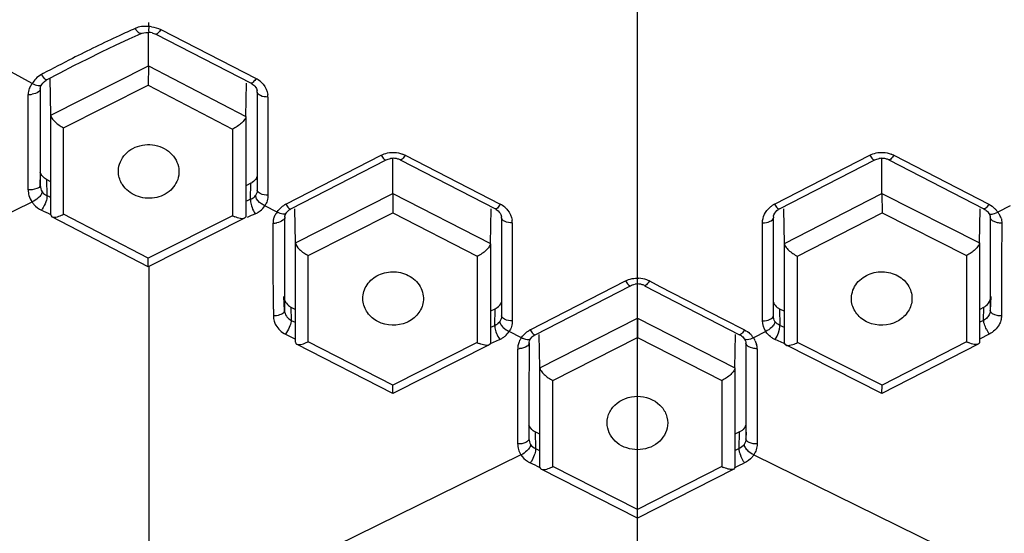
# Model space of a CAD drawing. Units: millimetres. Extents: x 72 to 9921, y -938 to 626.
# Drawn here: x 9738 to 9761, y -300 to -288 of the extents above; entities that cross this region are included whole.
import ezdxf

# ---------------------------------------------------------------- set-up
doc = ezdxf.new("R2010")
doc.units = ezdxf.units.MM
doc.header["$MEASUREMENT"] = 0
doc.linetypes.add('CENTER', pattern=[2, 1.25, -0.25, 0.25, -0.25])
doc.layers.add('Centerline', color=4, linetype='CENTER')
doc.layers.add('Dimensions', color=7, linetype='Continuous')
doc.styles.get("Standard").update_dxf_attribs({"font": 'helr45w_0.ttf'})
doc.dimstyles.get("Standard").update_dxf_attribs({"dimscale": 5, "dimtxt": 2.5, "dimasz": 0.8, "dimexe": 1, "dimexo": 1, "dimgap": 1, "dimtad": 2, "dimtih": 1, "dimtoh": 1, "dimdec": 0, "dimzin": 0, "dimdsep": 46, "dimtxsty": 'Standard', "dimblk": 'DOT', "dimcen": 2, "dimclrd": 1, "dimclre": 1, "dimclrt": 1, "dimadec": 0, "dimazin": 0, "dimtfac": 1, "dimtdec": 0, "dimtofl": 0, "dimtmove": 0, "dimatfit": 3, "dimfxl": 1, "dimtolj": 1, "dimtzin": 0, "dimarcsym": 0})

# ---------------------------------------------------------------- blocks, each defined once
blk = doc.blocks.new('_Dot')
at = {"color": 0, "linetype": 'ByBlock', "lineweight": -2}
blk.add_line((-0.5, 0), (-1, 0), dxfattribs=at)
at = {"color": 0, "linetype": 'ByBlock', "const_width": 0.5}
blk.add_lwpolyline([(-0.25, 0, 1), (0.25, 0, 1)], format="xyb", close=True, dxfattribs=at)
blk = doc.blocks.new('*D19')
at = {"layer": 'Dimensions', "color": 1, "lineweight": -2, "transparency": 16777216}
for p, q in [((9757.495, -224.189), (9839.264, -224.189)), ((9834.264, -228.189), (9834.264, -458.935)), ((9757.499, -462.935), (9839.264, -462.935))]:
    blk.add_line(p, q, dxfattribs=at)
at = {"layer": 'Dimensions', "color": 1, "lineweight": -2, "transparency": 16777216, "xscale": 4, "yscale": 4, "zscale": 4}
for p, rotation in [((9834.264, -224.189), 90), ((9834.264, -462.935), 270)]:
    blk.add_blockref('_Dot', p, dxfattribs=dict(at, rotation=rotation))
at = {"layer": 'Dimensions', "color": 1, "transparency": 16777216, "insert": (9853.201, -340.238), "char_height": 12.5, "attachment_point": 5}
blk.add_mtext('\\A1;239', dxfattribs=at)

msp = doc.modelspace()

# ---------------------------------------------------------------- linework, layer by layer
at = {"linetype": 'Continuous'}
for p, q in [((9738.513, -289.295), (9731.531, -285.541)), ((9731.526, -295.383), (9738.508, -292.033))]:
    msp.add_line(p, q, dxfattribs=at)
at = {"color": 7, "linetype": 'Continuous'}
for p, q in [((9741.203, -287.983), (9741.201, -288.081)), ((9741.203, -287.935), (9741.203, -287.886)), ((9741.203, -287.983), (9741.203, -287.935)), ((9740.75, -288.267), (9741.028, -288.142)), ((9741.194, -288.892), (9741.194, -288.12)), ((9741.206, -288.12), (9741.207, -288.12)), ((9741.367, -288.158), (9743.567, -289.29)), ((9741.482, -288.05), (9743.682, -289.181)), ((9740.432, -288.414), (9740.75, -288.267)), ((9738.941, -290.026), (9741.194, -288.892)), ((9741.194, -288.889), (9741.188, -289.336)), ((9741.194, -288.889), (9743.446, -290.06)), ((9738.766, -289.065), (9738.725, -289.087)), ((9738.792, -289.179), (9738.748, -289.122)), ((9738.844, -289.214), (9739.155, -289.049)), ((9738.941, -290.028), (9738.925, -289.171)), ((9738.716, -289.344), (9738.734, -289.318)), ((9738.734, -289.318), (9738.758, -289.285)), ((9739.236, -290.319), (9741.188, -289.336)), ((9741.188, -289.336), (9743.141, -290.352)), ((9743.446, -290.06), (9743.461, -289.288)), ((9738.697, -289.594), (9738.696, -289.778)), ((9738.697, -289.411), (9738.697, -289.594)), ((9743.691, -289.415), (9743.707, -289.468)), ((9743.709, -289.494), (9743.709, -291.757)), ((9743.959, -289.609), (9743.959, -291.873)), ((9738.696, -289.778), (9738.696, -290.523)), ((9738.941, -292.333), (9738.941, -290.028)), ((9743.446, -290.06), (9743.446, -292.366)), ((9738.696, -290.523), (9738.695, -290.709)), ((9739.236, -292.318), (9739.236, -290.319)), ((9743.141, -290.352), (9743.141, -292.35)), ((9738.695, -290.709), (9738.696, -291.346)), ((9744.373, -292.085), (9746.573, -290.954)), ((9747.127, -290.954), (9749.327, -292.085)), ((9755.663, -292.085), (9757.863, -290.954)), ((9758.418, -290.954), (9760.618, -292.085)), ((9744.487, -292.194), (9746.687, -291.063)), ((9746.845, -291.837), (9746.845, -291.025)), ((9747.013, -291.063), (9749.213, -292.194)), ((9755.778, -292.194), (9757.978, -291.063)), ((9758.145, -291.835), (9758.145, -291.025)), ((9758.303, -291.063), (9760.503, -292.194)), ((9738.696, -291.346), (9738.696, -291.46)), ((9738.696, -291.649), (9738.691, -291.519)), ((9738.696, -291.46), (9738.696, -291.513)), ((9738.696, -291.513), (9738.696, -291.649)), ((9738.843, -291.513), (9738.85, -291.887)), ((9738.941, -291.565), (9738.843, -291.513)), ((9743.565, -291.597), (9743.46, -291.649)), ((9743.557, -291.971), (9743.565, -291.597)), ((9743.675, -291.908), (9743.674, -291.883)), ((9744.593, -292.974), (9746.845, -291.837)), ((9746.845, -291.835), (9746.842, -292.284)), ((9746.845, -291.835), (9749.098, -292.994)), ((9755.893, -292.994), (9758.145, -291.835)), ((9758.145, -291.837), (9760.398, -292.974)), ((9758.145, -291.837), (9758.148, -292.284)), ((9743.557, -291.971), (9743.554, -291.997)), ((9744.17, -292.266), (9743.885, -292.12)), ((9761.106, -292.12), (9760.821, -292.266)), ((9741.188, -293.333), (9739.236, -292.318)), ((9743.141, -292.35), (9741.188, -293.333)), ((9743.641, -292.271), (9743.664, -292.307)), ((9744.208, -292.285), (9744.17, -292.266)), ((9744.244, -292.299), (9744.208, -292.285)), ((9744.363, -292.312), (9744.379, -292.289)), ((9744.382, -292.285), (9744.379, -292.289)), ((9744.382, -292.284), (9744.419, -292.242)), ((9744.593, -292.977), (9744.578, -292.193)), ((9744.889, -293.27), (9746.842, -292.284)), ((9746.842, -292.284), (9748.795, -293.288)), ((9749.098, -292.994), (9749.113, -292.192)), ((9749.337, -292.319), (9749.352, -292.372)), ((9755.893, -292.996), (9755.877, -292.192)), ((9756.196, -293.288), (9758.148, -292.284)), ((9758.148, -292.284), (9760.101, -293.27)), ((9760.398, -292.974), (9760.413, -292.193)), ((9760.608, -292.285), (9760.611, -292.289)), ((9760.638, -292.334), (9760.644, -292.357)), ((9760.644, -292.357), (9760.646, -292.378)), ((9760.746, -292.299), (9760.783, -292.285)), ((9760.783, -292.285), (9760.821, -292.266)), ((9741.191, -293.531), (9738.966, -292.374)), ((9743.418, -292.41), (9741.191, -293.531)), ((9744.345, -292.375), (9744.344, -292.464)), ((9744.344, -292.464), (9744.344, -292.557)), ((9744.344, -292.557), (9744.344, -292.752)), ((9749.354, -292.398), (9749.354, -294.661)), ((9749.604, -292.513), (9749.604, -294.777)), ((9755.386, -294.777), (9755.386, -292.513)), ((9755.636, -294.661), (9755.636, -292.398)), ((9760.646, -292.375), (9760.646, -292.427)), ((9760.646, -292.427), (9760.646, -292.481)), ((9760.646, -292.481), (9760.646, -292.536)), ((9760.646, -292.536), (9760.646, -292.594)), ((9744.344, -292.752), (9744.342, -293.417)), ((9760.646, -292.594), (9760.647, -292.714)), ((9760.647, -292.714), (9760.648, -293.43)), ((9744.593, -295.273), (9744.593, -292.977)), ((9749.098, -292.996), (9749.098, -295.292)), ((9755.893, -295.292), (9755.893, -292.996)), ((9760.398, -292.977), (9760.398, -295.273)), ((9744.889, -295.26), (9744.889, -293.27)), ((9760.101, -293.27), (9760.101, -295.26)), ((9741.192, -293.531), (9741.188, -293.333)), ((9744.342, -293.417), (9744.342, -293.541)), ((9748.795, -293.288), (9748.795, -295.279)), ((9756.196, -295.279), (9756.196, -293.288)), ((9760.648, -293.43), (9760.648, -293.602)), ((9741.203, -293.53), (9741.203, -300.468)), ((9744.342, -293.541), (9744.341, -294.228)), ((9760.648, -293.602), (9760.649, -294.293)), ((9750.019, -294.989), (9752.219, -293.857)), ((9752.495, -294.715), (9752.495, -293.928)), ((9752.771, -293.857), (9753.016, -293.983)), ((9750.134, -295.098), (9752.334, -293.966)), ((9752.657, -293.966), (9754.857, -295.098)), ((9753.016, -293.983), (9754.482, -294.737)), ((9744.341, -294.536), (9744.328, -294.218)), ((9744.34, -294.293), (9744.364, -294.344)), ((9744.341, -294.228), (9744.341, -294.292)), ((9744.341, -294.292), (9744.341, -294.38)), ((9744.341, -294.38), (9744.341, -294.459)), ((9760.649, -294.293), (9760.65, -294.419)), ((9760.662, -294.218), (9760.65, -294.536)), ((9744.084, -294.508), (9744.084, -294.664)), ((9744.341, -294.459), (9744.341, -294.536)), ((9744.489, -294.459), (9744.495, -294.767)), ((9744.489, -294.459), (9744.578, -294.505)), ((9749.112, -294.55), (9749.21, -294.501)), ((9749.202, -294.882), (9749.21, -294.501)), ((9755.78, -294.501), (9755.788, -294.882)), ((9755.78, -294.501), (9755.893, -294.557)), ((9760.413, -294.505), (9760.501, -294.459)), ((9760.495, -294.767), (9760.501, -294.459)), ((9760.65, -294.419), (9760.65, -294.459)), ((9760.65, -294.459), (9760.65, -294.536)), ((9760.906, -294.547), (9760.906, -294.664)), ((9744.495, -294.767), (9744.493, -294.79)), ((9744.495, -294.767), (9744.584, -294.812)), ((9750.243, -295.862), (9752.495, -294.715)), ((9752.495, -294.715), (9754.748, -295.862)), ((9752.495, -294.715), (9752.495, -295.164)), ((9754.482, -294.737), (9754.971, -294.989)), ((9760.495, -294.767), (9760.407, -294.812)), ((9760.497, -294.79), (9760.495, -294.767)), ((9744.363, -295.086), (9744.591, -295.204)), ((9749.105, -294.928), (9749.202, -294.882)), ((9749.202, -294.882), (9749.2, -294.907)), ((9749.816, -295.171), (9749.53, -295.024)), ((9755.46, -295.024), (9755.175, -295.171)), ((9755.757, -295.052), (9755.781, -294.973)), ((9755.781, -294.973), (9755.79, -294.907)), ((9755.893, -294.931), (9755.788, -294.882)), ((9755.79, -294.907), (9755.788, -294.882)), ((9760.627, -295.086), (9760.399, -295.204)), ((9760.627, -295.086), (9760.582, -295.011)), ((9746.844, -296.46), (9744.619, -295.316)), ((9746.842, -296.264), (9744.889, -295.26)), ((9748.795, -295.279), (9746.842, -296.264)), ((9749.103, -295.304), (9749.311, -295.207)), ((9749.291, -295.173), (9749.313, -295.209)), ((9749.89, -295.203), (9749.854, -295.189)), ((9749.992, -295.288), (9749.991, -295.443)), ((9750.028, -295.19), (9750.026, -295.192)), ((9750.028, -295.19), (9750.066, -295.145)), ((9750.243, -295.864), (9750.228, -295.096)), ((9750.543, -296.157), (9752.495, -295.164)), ((9752.495, -295.164), (9754.448, -296.157)), ((9754.748, -295.862), (9754.762, -295.096)), ((9754.964, -295.192), (9754.963, -295.19)), ((9754.991, -295.243), (9754.997, -295.268)), ((9754.997, -295.268), (9754.999, -295.29)), ((9754.999, -295.288), (9754.999, -295.442)), ((9755.218, -295.239), (9755.25, -295.323)), ((9755.887, -295.304), (9755.679, -295.206)), ((9758.148, -296.264), (9756.196, -295.279)), ((9760.371, -295.316), (9758.146, -296.46)), ((9760.101, -295.26), (9758.148, -296.264)), ((9749.069, -295.336), (9746.844, -296.46)), ((9749.728, -295.421), (9749.728, -297.403)), ((9749.991, -295.443), (9749.991, -295.603)), ((9754.999, -295.442), (9754.999, -295.601)), ((9755.262, -295.421), (9755.263, -297.4)), ((9758.146, -296.46), (9755.921, -295.336)), ((9749.991, -295.603), (9749.99, -296.294)), ((9754.999, -295.601), (9755, -296.289)), ((9750.243, -298.157), (9750.243, -295.864)), ((9754.748, -295.864), (9754.748, -298.157)), ((9750.543, -298.145), (9750.543, -296.157)), ((9754.448, -296.157), (9754.448, -298.145)), ((9746.844, -296.46), (9746.842, -296.264)), ((9749.99, -296.294), (9749.99, -296.48)), ((9755, -296.289), (9755, -296.474)), ((9758.146, -296.46), (9758.148, -296.264)), ((9749.99, -296.48), (9749.99, -297.284)), ((9755, -296.474), (9755.001, -297.282)), ((9749.99, -297.284), (9749.99, -297.344)), ((9749.99, -297.344), (9749.99, -297.502)), ((9750.135, -297.344), (9750.143, -297.729)), ((9750.228, -297.391), (9750.135, -297.344)), ((9754.855, -297.344), (9754.763, -297.391)), ((9754.847, -297.729), (9754.855, -297.344)), ((9755.001, -297.282), (9755.001, -297.344)), ((9755.001, -297.344), (9755.001, -297.502)), ((9755.006, -297.35), (9755.001, -297.502)), ((9749.728, -297.403), (9749.728, -297.62)), ((9755.263, -297.4), (9755.263, -297.62)), ((9750.143, -297.729), (9750.235, -297.774)), ((9750.143, -297.729), (9750.143, -297.754)), ((9754.847, -297.729), (9754.755, -297.774)), ((9754.847, -297.754), (9754.847, -297.729)), ((9749.805, -297.871), (9742.823, -301.301)), ((9755.186, -297.871), (9762.167, -301.301)), ((9752.495, -299.334), (9750.27, -298.201)), ((9752.495, -299.139), (9750.543, -298.145)), ((9754.448, -298.145), (9752.495, -299.139)), ((9754.72, -298.201), (9752.495, -299.334)), ((9752.495, -299.333), (9752.495, -299.139)), ((9752.495, -306.17), (9752.495, -299.334))]:
    msp.add_line(p, q, dxfattribs=at)
for points in [[(9741.028, -288.142), (9741.048, -288.134), (9741.089, -288.123), (9741.133, -288.117)], [(9741.133, -288.117), (9741.179, -288.117), (9741.206, -288.12)], [(9739.155, -289.049), (9739.475, -288.883), (9739.794, -288.723), (9740.114, -288.566), (9740.432, -288.414)], [(9738.697, -289.414), (9738.699, -289.391), (9738.705, -289.367), (9738.716, -289.344)], [(9738.758, -289.285), (9738.791, -289.25), (9738.83, -289.222), (9738.844, -289.214)], [(9744.345, -292.378), (9744.346, -292.357), (9744.352, -292.334), (9744.363, -292.312)], [(9760.611, -292.289), (9760.628, -292.312), (9760.638, -292.334)], [(9749.992, -295.29), (9749.993, -295.268), (9749.999, -295.243), (9750.009, -295.219), (9750.023, -295.196), (9750.026, -295.192)], [(9754.964, -295.192), (9754.967, -295.196), (9754.981, -295.219), (9754.991, -295.243)]]:
    msp.add_lwpolyline(points, dxfattribs=at)
for centre, radius, start, end in [((9755.603, -320.645), 35.785, 114.2786, 114.9259), ((9741.103, -288.498), 0.519, 105.7592, 114.2351), ((9741.112, -288.568), 0.59, 81.1477, 89.6049), ((9741.205, -288.605), 0.622, 84.4682, 90.1328), ((9756.293, -322.123), 37.417, 114.93, 116.7729), ((9741.205, -288.49), 0.37, 78.4373, 89.6957), ((9757.256, -324.05), 39.57, 116.7606, 117.8569), ((9739.561, -288.565), 0.985, 211.9703, 214.4254), ((9738.816, -289.562), 0.402, 138.5498, 144.3989), ((9743.427, -289.677), 0.557, 49.9019, 62.8034), ((9738.447, -289.097), 0.452, 266.3132, 278.2218), ((9407.845, -290.522), 330.575, 359.78714, 0.16865), ((9743.518, -289.496), 0.191, 0.0298, 8.3348), ((9743.52, -289.609), 0.439, 0.0256, 7.6525), ((9746.862, -291.471), 0.581, 62.8111, 69.138), ((9758.152, -291.471), 0.581, 62.8111, 69.138), ((9746.85, -291.395), 0.371, 81.17, 98.8512), ((9746.851, -291.384), 0.36, 69.1396, 81.1343), ((9746.862, -291.357), 0.331, 62.8334, 69.14), ((9758.14, -291.395), 0.371, 81.17, 98.8512), ((9758.142, -291.384), 0.36, 69.1396, 81.1343), ((9758.152, -291.357), 0.331, 62.8334, 69.14), ((9743.479, -291.361), 0.245, 329.3619, 339.7701), ((9743.433, -291.313), 0.313, 294.9529, 301.2428), ((9723.722, -323.254), 34.824, 64.0854, 64.2512), ((9757.031, -321.97), 32.887, 114.1865, 114.3858), ((9744.626, -292.579), 0.555, 120.5962, 127.2813), ((9744.633, -292.591), 0.569, 117.2198, 120.6145), ((9749.072, -292.581), 0.557, 49.9019, 62.8034), ((9755.914, -292.575), 0.55, 123.6807, 130.0527), ((9755.92, -292.585), 0.562, 117.2206, 123.6898), ((9738.218, -291.865), 0.621, 324.6874, 327.2454), ((9725.369, -320.188), 30.99, 64.0261, 64.4702), ((9738.845, -291.543), 0.868, 293.2882, 296.7546), ((9743.533, -291.596), 0.85, 242.4954, 246.14), ((9755.053, -318.044), 28.145, 113.8702, 114.2773), ((9743.445, -291.811), 0.542, 293.8179, 301.7707), ((9743.467, -291.847), 0.5, 301.7941, 308.4285), ((9744.473, -292.532), 0.402, 138.7002, 147.3934), ((9755.921, -292.473), 0.313, 117.215, 122.9185), ((9760.396, -292.543), 0.507, 37.0604, 44.5317), ((9760.411, -292.532), 0.488, 32.9462, 37.0429), ((9760.518, -292.531), 0.4, 31.5282, 41.319), ((9760.537, -292.519), 0.378, 17.8193, 31.496), ((9744.447, -292.517), 0.372, 166.1035, 180.375), ((9744.095, -292.088), 0.432, 267.4314, 279.5931), ((9357.208, -295.098), 386.876, 0.08733, 0.38195), ((9744.444, -292.516), 0.369, 161.2932, 166.055), ((9749.164, -292.4), 0.191, 0.0298, 8.3348), ((9749.165, -292.513), 0.439, 0.0256, 7.6525), ((9755.827, -292.4), 0.191, 171.665, 179.9702), ((10149.94, -295.11), 389.034, 179.61837, 179.91708), ((9752.497, -294.298), 0.371, 81.3117, 98.9219), ((9752.496, -294.399), 0.608, 68.9952, 86.7122), ((9752.498, -294.287), 0.36, 69.337, 81.2771), ((9752.508, -294.261), 0.332, 63.1968, 69.3353), ((9752.499, -294.392), 0.601, 63.0259, 68.9774), ((9755.864, -294.264), 0.244, 200.3251, 211.657), ((9760.417, -294.216), 0.245, 341.8284, 351.9775), ((9744.646, -294.158), 0.34, 236.7336, 242.5514), ((9755.918, -294.214), 0.318, 238.5341, 244.3857), ((9750.273, -295.483), 0.556, 120.7236, 127.5697), ((9750.279, -295.494), 0.568, 117.2202, 120.7409), ((9754.75, -295.445), 0.506, 32.8846, 46.9729), ((9761.544, -294.486), 1.096, 206.2581, 208.6452), ((9744.507, -294.504), 0.847, 293.2631, 296.8123), ((9749.178, -294.534), 0.837, 242.7507, 246.4245), ((9749.082, -294.708), 0.552, 294.7246, 302.5395), ((9749.095, -294.729), 0.527, 302.5831, 306.6145), ((9749.112, -294.751), 0.5, 306.5966, 310.8795), ((9750.193, -295.455), 0.473, 142.9983, 152.398), ((9750.084, -294.663), 0.574, 242.1922, 246.3824), ((9754.808, -295.448), 0.46, 26.9127, 37.0271), ((9755.892, -294.733), 0.523, 233.1981, 238.318), ((9755.91, -294.704), 0.556, 238.3181, 245.2561), ((9755.812, -294.534), 0.838, 293.6204, 297.2494), ((9760.483, -294.504), 0.847, 243.1876, 246.7581), ((9750.124, -295.421), 0.396, 167.4142, 179.9662), ((9749.742, -294.954), 0.467, 268.3666, 273.9461), ((9754.867, -295.421), 0.395, 0.0184, 14.3175), ((9754.708, -297.045), 0.334, 296.221, 302.2097), ((9754.769, -297.103), 0.248, 329.1366, 339.5272), ((9749.456, -297.671), 0.684, 325.3922, 328.4927), ((9755.602, -297.609), 0.773, 198.8964, 202.1703), ((9705.104, -390.439), 102.72, 63.93039, 64.07113), ((9750.163, -297.4), 0.837, 293.3856, 296.9938), ((9754.827, -297.4), 0.836, 243.0062, 246.6527), ((9799.753, -390.164), 102.414, 115.92909, 116.07024)]:
    msp.add_arc(centre, radius, start, end, dxfattribs=at)
for points, knots in [([(9740.959, -288.115), (9740.953, -288.109), (9740.927, -288.082), (9740.905, -288.05), (9740.889, -288.025)], [0, 0, 0, 0, 0.218065, 1, 1, 1, 1]), ([(9741.028, -288.142), (9741.024, -288.144), (9740.998, -288.148), (9740.975, -288.129), (9740.959, -288.115)], [0, 0, 0, 0, 0.187267, 1, 1, 1, 1]), ([(9741.201, -288.081), (9741.201, -288.09), (9741.203, -288.1), (9741.203, -288.12), (9741.207, -288.12)], [0, 0, 0, 0, 0.726903, 1, 1, 1, 1]), ([(9741.482, -288.05), (9741.462, -288.081), (9741.436, -288.117), (9741.382, -288.166), (9741.367, -288.158)], [0, 0, 0, 0, 0.68431, 1, 1, 1, 1]), ([(9738.513, -289.295), (9738.555, -289.317), (9738.621, -289.35), (9738.712, -289.345), (9738.73, -289.323)], [0, 0, 0, 0, 0.624489, 1, 1, 1, 1]), ([(9738.844, -289.214), (9738.838, -289.217), (9738.814, -289.205), (9738.801, -289.19), (9738.792, -289.179)], [0, 0, 0, 0, 0.327342, 1, 1, 1, 1]), ([(9743.682, -289.181), (9743.662, -289.212), (9743.636, -289.249), (9743.582, -289.298), (9743.567, -289.29)], [0, 0, 0, 0, 0.68431, 1, 1, 1, 1]), ([(9743.567, -289.29), (9743.582, -289.298), (9743.633, -289.329), (9743.674, -289.376), (9743.691, -289.415)], [0, 0, 0, 0, 0.277868, 1, 1, 1, 1]), ([(9743.786, -289.251), (9743.809, -289.27), (9743.892, -289.352), (9743.944, -289.466), (9743.955, -289.551)], [0, 0, 0, 0, 0.259014, 1, 1, 1, 1]), ([(9738.681, -289.462), (9738.673, -289.472), (9738.628, -289.518), (9738.562, -289.538), (9738.512, -289.545)], [0, 0, 0, 0, 0.206333, 1, 1, 1, 1]), ([(9743.959, -289.609), (9743.899, -289.609), (9743.807, -289.602), (9743.709, -289.532), (9743.709, -289.496)], [0, 0, 0, 0, 0.623443, 1, 1, 1, 1]), ([(9738.941, -290.026), (9738.941, -290.051), (9738.969, -290.108), (9739.063, -290.214), (9739.163, -290.281), (9739.236, -290.319)], [0, 0, 0, 0, 0.175018, 0.422184, 1, 1, 1, 1]), ([(9743.446, -290.06), (9743.446, -290.085), (9743.415, -290.143), (9743.317, -290.247), (9743.215, -290.314), (9743.141, -290.352)], [0, 0, 0, 0, 0.174308, 0.42286, 1, 1, 1, 1]), ([(9740.504, -291.362), (9740.494, -291.226), (9740.567, -291.002), (9740.786, -290.812), (9741.068, -290.69), (9741.467, -290.705), (9741.728, -290.899), (9741.808, -291.022)], [0, 0, 0, 0, 0.233626, 0.358306, 0.487764, 0.749476, 1, 1, 1, 1]), ([(9746.573, -290.954), (9746.593, -290.985), (9746.618, -291.021), (9746.672, -291.07), (9746.687, -291.062)], [0, 0, 0, 0, 0.68431, 1, 1, 1, 1]), ([(9747.127, -290.954), (9747.107, -290.985), (9747.081, -291.021), (9747.028, -291.07), (9747.013, -291.062)], [0, 0, 0, 0, 0.68431, 1, 1, 1, 1]), ([(9757.863, -290.954), (9757.883, -290.985), (9757.909, -291.021), (9757.963, -291.07), (9757.978, -291.062)], [0, 0, 0, 0, 0.68431, 1, 1, 1, 1]), ([(9758.418, -290.954), (9758.398, -290.985), (9758.372, -291.021), (9758.318, -291.07), (9758.303, -291.062)], [0, 0, 0, 0, 0.68431, 1, 1, 1, 1]), ([(9738.843, -291.513), (9738.826, -291.504), (9738.763, -291.463), (9738.713, -291.398), (9738.695, -291.346)], [0, 0, 0, 0, 0.261749, 1, 1, 1, 1]), ([(9741.896, -291.417), (9741.876, -291.544), (9741.733, -291.798), (9741.339, -291.976), (9740.905, -291.931), (9740.67, -291.747), (9740.596, -291.633)], [0, 0, 0, 0, 0.236318, 0.489914, 0.750798, 1, 1, 1, 1]), ([(9738.696, -291.649), (9738.698, -291.686), (9738.576, -291.751), (9738.483, -291.753), (9738.417, -291.75)], [0, 0, 0, 0, 0.359455, 1, 1, 1, 1]), ([(9738.685, -291.903), (9738.674, -291.916), (9738.621, -291.968), (9738.558, -292.009), (9738.508, -292.033)], [0, 0, 0, 0, 0.233419, 1, 1, 1, 1]), ([(9738.737, -291.799), (9738.738, -291.807), (9738.731, -291.846), (9738.706, -291.88), (9738.685, -291.903)], [0, 0, 0, 0, 0.189748, 1, 1, 1, 1]), ([(9738.737, -291.799), (9738.758, -291.828), (9738.796, -291.86), (9738.839, -291.882), (9738.85, -291.887)], [0, 0, 0, 0, 0.733597, 1, 1, 1, 1]), ([(9738.85, -291.887), (9738.857, -291.935), (9738.822, -292.047), (9738.775, -292.147), (9738.74, -292.201)], [0, 0, 0, 0, 0.426316, 1, 1, 1, 1]), ([(9743.557, -291.971), (9743.569, -291.966), (9743.614, -291.945), (9743.653, -291.913), (9743.674, -291.883)], [0, 0, 0, 0, 0.268986, 1, 1, 1, 1]), ([(9743.959, -291.873), (9743.898, -291.873), (9743.806, -291.867), (9743.708, -291.793), (9743.709, -291.757)], [0, 0, 0, 0, 0.625837, 1, 1, 1, 1]), ([(9738.508, -292.033), (9738.519, -292.053), (9738.576, -292.133), (9738.658, -292.192), (9738.724, -292.224)], [0, 0, 0, 0, 0.239193, 1, 1, 1, 1]), ([(9743.554, -291.997), (9743.552, -292.04), (9743.575, -292.137), (9743.614, -292.225), (9743.641, -292.271)], [0, 0, 0, 0, 0.451339, 1, 1, 1, 1]), ([(9743.885, -292.12), (9743.859, -292.106), (9743.773, -292.057), (9743.687, -291.978), (9743.675, -291.908)], [0, 0, 0, 0, 0.289544, 1, 1, 1, 1]), ([(9744.373, -292.085), (9744.393, -292.116), (9744.418, -292.153), (9744.472, -292.202), (9744.487, -292.194)], [0, 0, 0, 0, 0.68431, 1, 1, 1, 1]), ([(9749.327, -292.085), (9749.307, -292.116), (9749.281, -292.153), (9749.228, -292.202), (9749.213, -292.194)], [0, 0, 0, 0, 0.68431, 1, 1, 1, 1]), ([(9755.663, -292.085), (9755.683, -292.116), (9755.709, -292.153), (9755.763, -292.202), (9755.778, -292.194)], [0, 0, 0, 0, 0.68431, 1, 1, 1, 1]), ([(9760.618, -292.085), (9760.598, -292.116), (9760.572, -292.153), (9760.518, -292.202), (9760.503, -292.194)], [0, 0, 0, 0, 0.68431, 1, 1, 1, 1]), ([(9738.967, -292.374), (9738.994, -292.388), (9739.077, -292.382), (9739.147, -292.358), (9739.188, -292.34)], [0, 0, 0, 0, 0.406639, 1, 1, 1, 1]), ([(9744.379, -292.289), (9744.373, -292.295), (9744.333, -292.323), (9744.28, -292.311), (9744.244, -292.299)], [0, 0, 0, 0, 0.193487, 1, 1, 1, 1]), ([(9749.213, -292.194), (9749.227, -292.202), (9749.278, -292.233), (9749.319, -292.28), (9749.337, -292.319)], [0, 0, 0, 0, 0.277868, 1, 1, 1, 1]), ([(9749.431, -292.155), (9749.454, -292.174), (9749.537, -292.256), (9749.589, -292.37), (9749.6, -292.455)], [0, 0, 0, 0, 0.259014, 1, 1, 1, 1]), ([(9755.386, -292.513), (9755.386, -292.446), (9755.418, -292.309), (9755.507, -292.199), (9755.56, -292.154)], [0, 0, 0, 0, 0.491029, 1, 1, 1, 1]), ([(9755.638, -292.372), (9755.64, -292.357), (9755.658, -292.292), (9755.707, -292.238), (9755.751, -292.21)], [0, 0, 0, 0, 0.22342, 1, 1, 1, 1]), ([(9760.503, -292.194), (9760.514, -292.2), (9760.554, -292.223), (9760.589, -292.256), (9760.608, -292.284)], [0, 0, 0, 0, 0.269715, 1, 1, 1, 1]), ([(9760.611, -292.289), (9760.617, -292.295), (9760.657, -292.323), (9760.71, -292.311), (9760.746, -292.299)], [0, 0, 0, 0, 0.193396, 1, 1, 1, 1]), ([(9743.418, -292.41), (9743.389, -292.424), (9743.304, -292.418), (9743.232, -292.392), (9743.189, -292.373)], [0, 0, 0, 0, 0.411511, 1, 1, 1, 1]), ([(9744.329, -292.427), (9744.322, -292.438), (9744.279, -292.484), (9744.216, -292.505), (9744.167, -292.513)], [0, 0, 0, 0, 0.209358, 1, 1, 1, 1]), ([(9749.604, -292.513), (9749.544, -292.513), (9749.453, -292.506), (9749.354, -292.436), (9749.354, -292.4)], [0, 0, 0, 0, 0.623443, 1, 1, 1, 1]), ([(9755.386, -292.513), (9755.446, -292.513), (9755.538, -292.506), (9755.636, -292.436), (9755.636, -292.4)], [0, 0, 0, 0, 0.623443, 1, 1, 1, 1]), ([(9760.915, -292.519), (9760.881, -292.521), (9760.782, -292.517), (9760.646, -292.449), (9760.646, -292.378)], [0, 0, 0, 0, 0.320544, 1, 1, 1, 1]), ([(9744.593, -292.974), (9744.594, -293.034), (9744.703, -293.154), (9744.816, -293.232), (9744.889, -293.27)], [0, 0, 0, 0, 0.419128, 1, 1, 1, 1]), ([(9749.098, -292.996), (9749.097, -293.021), (9749.067, -293.078), (9748.97, -293.184), (9748.869, -293.251), (9748.795, -293.288)], [0, 0, 0, 0, 0.175792, 0.424755, 1, 1, 1, 1]), ([(9755.893, -292.994), (9755.893, -293.019), (9755.923, -293.077), (9756.019, -293.183), (9756.121, -293.251), (9756.196, -293.288)], [0, 0, 0, 0, 0.174838, 0.423132, 1, 1, 1, 1]), ([(9760.398, -292.977), (9760.397, -293.002), (9760.368, -293.06), (9760.274, -293.165), (9760.174, -293.232), (9760.101, -293.27)], [0, 0, 0, 0, 0.17717, 0.425991, 1, 1, 1, 1]), ([(9746.152, -294.307), (9746.143, -294.196), (9746.197, -293.957), (9746.469, -293.707), (9746.836, -293.614), (9747.089, -293.671), (9747.2, -293.728)], [0, 0, 0, 0, 0.232929, 0.478668, 0.73867, 1, 1, 1, 1]), ([(9757.79, -293.728), (9757.901, -293.671), (9758.154, -293.614), (9758.522, -293.707), (9758.793, -293.957), (9758.848, -294.196), (9758.838, -294.307)], [0, 0, 0, 0, 0.26133, 0.521332, 0.767071, 1, 1, 1, 1]), ([(9747.2, -293.728), (9747.312, -293.786), (9747.508, -293.96), (9747.561, -294.22), (9747.545, -294.338)], [0, 0, 0, 0, 0.515103, 1, 1, 1, 1]), ([(9752.219, -293.857), (9752.239, -293.888), (9752.265, -293.925), (9752.319, -293.974), (9752.334, -293.966)], [0, 0, 0, 0, 0.68431, 1, 1, 1, 1]), ([(9752.771, -293.857), (9752.751, -293.888), (9752.725, -293.924), (9752.672, -293.974), (9752.657, -293.966)], [0, 0, 0, 0, 0.683497, 1, 1, 1, 1]), ([(9757.445, -294.338), (9757.429, -294.22), (9757.482, -293.96), (9757.678, -293.786), (9757.79, -293.728)], [0, 0, 0, 0, 0.484897, 1, 1, 1, 1]), ([(9746.5, -294.795), (9746.406, -294.747), (9746.24, -294.61), (9746.161, -294.407), (9746.152, -294.307)], [0, 0, 0, 0, 0.513983, 1, 1, 1, 1]), ([(9747.545, -294.338), (9747.532, -294.439), (9747.44, -294.643), (9747.082, -294.908), (9746.697, -294.896), (9746.5, -294.795)], [0, 0, 0, 0, 0.236906, 0.487722, 1, 1, 1, 1]), ([(9749.21, -294.501), (9749.227, -294.493), (9749.288, -294.457), (9749.337, -294.398), (9749.355, -294.349)], [0, 0, 0, 0, 0.263348, 1, 1, 1, 1]), ([(9758.49, -294.795), (9758.293, -294.896), (9757.908, -294.908), (9757.551, -294.643), (9757.459, -294.439), (9757.445, -294.338)], [0, 0, 0, 0, 0.512278, 0.763094, 1, 1, 1, 1]), ([(9758.838, -294.307), (9758.829, -294.407), (9758.751, -294.61), (9758.584, -294.747), (9758.49, -294.795)], [0, 0, 0, 0, 0.486017, 1, 1, 1, 1]), ([(9760.501, -294.459), (9760.519, -294.45), (9760.583, -294.41), (9760.633, -294.345), (9760.65, -294.293)], [0, 0, 0, 0, 0.263631, 1, 1, 1, 1]), ([(9744.341, -294.536), (9744.341, -294.554), (9744.316, -294.608), (9744.217, -294.653), (9744.132, -294.664), (9744.084, -294.664)], [0, 0, 0, 0, 0.171136, 0.530679, 1, 1, 1, 1]), ([(9744.341, -294.536), (9744.341, -294.583), (9744.362, -294.648), (9744.403, -294.696), (9744.415, -294.708)], [0, 0, 0, 0, 0.737238, 1, 1, 1, 1]), ([(9760.65, -294.536), (9760.65, -294.581), (9760.629, -294.644), (9760.591, -294.692), (9760.58, -294.704)], [0, 0, 0, 0, 0.737632, 1, 1, 1, 1]), ([(9760.906, -294.664), (9760.873, -294.664), (9760.782, -294.659), (9760.647, -294.602), (9760.65, -294.536)], [0, 0, 0, 0, 0.333426, 1, 1, 1, 1]), ([(9744.102, -294.783), (9744.111, -294.815), (9744.164, -294.941), (9744.272, -295.039), (9744.363, -295.086)], [0, 0, 0, 0, 0.242298, 1, 1, 1, 1]), ([(9744.493, -294.79), (9744.486, -294.839), (9744.447, -294.941), (9744.396, -295.037), (9744.363, -295.086)], [0, 0, 0, 0, 0.45284, 1, 1, 1, 1]), ([(9749.317, -294.791), (9749.317, -294.799), (9749.32, -294.838), (9749.343, -294.872), (9749.363, -294.896)], [0, 0, 0, 0, 0.198628, 1, 1, 1, 1]), ([(9749.604, -294.777), (9749.544, -294.777), (9749.452, -294.771), (9749.353, -294.697), (9749.354, -294.661)], [0, 0, 0, 0, 0.625837, 1, 1, 1, 1]), ([(9755.386, -294.777), (9755.447, -294.777), (9755.539, -294.771), (9755.637, -294.697), (9755.636, -294.661)], [0, 0, 0, 0, 0.625837, 1, 1, 1, 1]), ([(9755.673, -294.791), (9755.674, -294.799), (9755.67, -294.838), (9755.647, -294.872), (9755.628, -294.896)], [0, 0, 0, 0, 0.198628, 1, 1, 1, 1]), ([(9760.561, -294.971), (9760.553, -294.954), (9760.526, -294.896), (9760.503, -294.835), (9760.497, -294.79)], [0, 0, 0, 0, 0.29157, 1, 1, 1, 1]), ([(9760.891, -294.774), (9760.883, -294.806), (9760.831, -294.936), (9760.721, -295.038), (9760.627, -295.086)], [0, 0, 0, 0, 0.242064, 1, 1, 1, 1]), ([(9749.2, -294.907), (9749.201, -294.949), (9749.225, -295.042), (9749.264, -295.128), (9749.291, -295.173)], [0, 0, 0, 0, 0.447765, 1, 1, 1, 1]), ([(9749.363, -294.896), (9749.373, -294.909), (9749.421, -294.96), (9749.482, -294.999), (9749.53, -295.023)], [0, 0, 0, 0, 0.232614, 1, 1, 1, 1]), ([(9750.019, -294.989), (9750.039, -295.02), (9750.065, -295.056), (9750.119, -295.106), (9750.134, -295.098)], [0, 0, 0, 0, 0.68431, 1, 1, 1, 1]), ([(9754.971, -294.989), (9754.951, -295.02), (9754.925, -295.056), (9754.872, -295.106), (9754.857, -295.098)], [0, 0, 0, 0, 0.68431, 1, 1, 1, 1]), ([(9755.628, -294.896), (9755.617, -294.909), (9755.569, -294.96), (9755.508, -294.999), (9755.46, -295.023)], [0, 0, 0, 0, 0.232614, 1, 1, 1, 1]), ([(9744.62, -295.315), (9744.647, -295.33), (9744.73, -295.324), (9744.801, -295.3), (9744.842, -295.282)], [0, 0, 0, 0, 0.409026, 1, 1, 1, 1]), ([(9749.07, -295.336), (9749.041, -295.351), (9748.957, -295.345), (9748.885, -295.32), (9748.843, -295.302)], [0, 0, 0, 0, 0.412459, 1, 1, 1, 1]), ([(9750.026, -295.192), (9750.021, -295.199), (9749.981, -295.228), (9749.927, -295.215), (9749.89, -295.203)], [0, 0, 0, 0, 0.186596, 1, 1, 1, 1]), ([(9754.857, -295.098), (9754.868, -295.103), (9754.909, -295.127), (9754.944, -295.161), (9754.963, -295.19)], [0, 0, 0, 0, 0.27024, 1, 1, 1, 1]), ([(9755.174, -295.171), (9755.152, -295.182), (9755.092, -295.211), (9754.993, -295.23), (9754.964, -295.192)], [0, 0, 0, 0, 0.343338, 1, 1, 1, 1]), ([(9755.262, -295.421), (9755.229, -295.422), (9755.134, -295.417), (9754.999, -295.358), (9754.999, -295.29)], [0, 0, 0, 0, 0.327527, 1, 1, 1, 1]), ([(9755.921, -295.336), (9755.949, -295.351), (9756.034, -295.345), (9756.106, -295.32), (9756.148, -295.301)], [0, 0, 0, 0, 0.411125, 1, 1, 1, 1]), ([(9760.371, -295.316), (9760.343, -295.33), (9760.261, -295.324), (9760.19, -295.3), (9760.149, -295.282)], [0, 0, 0, 0, 0.40969, 1, 1, 1, 1]), ([(9749.977, -295.335), (9749.968, -295.347), (9749.913, -295.399), (9749.834, -295.416), (9749.774, -295.42)], [0, 0, 0, 0, 0.199871, 1, 1, 1, 1]), ([(9750.243, -295.862), (9750.243, -295.887), (9750.271, -295.945), (9750.367, -296.052), (9750.468, -296.12), (9750.543, -296.157)], [0, 0, 0, 0, 0.175183, 0.423096, 1, 1, 1, 1]), ([(9754.748, -295.864), (9754.747, -295.89), (9754.717, -295.947), (9754.622, -296.053), (9754.521, -296.12), (9754.448, -296.157)], [0, 0, 0, 0, 0.176844, 0.425902, 1, 1, 1, 1]), ([(9751.799, -297.197), (9751.789, -297.112), (9751.813, -296.933), (9752.018, -296.626), (9752.31, -296.52), (9752.495, -296.52)], [0, 0, 0, 0, 0.237561, 0.483183, 1, 1, 1, 1]), ([(9752.495, -296.52), (9752.681, -296.52), (9752.972, -296.626), (9753.178, -296.933), (9753.201, -297.112), (9753.192, -297.197)], [0, 0, 0, 0, 0.516817, 0.762439, 1, 1, 1, 1]), ([(9750.135, -297.344), (9750.118, -297.336), (9750.057, -297.299), (9750.008, -297.24), (9749.989, -297.19)], [0, 0, 0, 0, 0.264424, 1, 1, 1, 1]), ([(9752.495, -297.754), (9752.33, -297.754), (9751.999, -297.654), (9751.815, -297.349), (9751.799, -297.197)], [0, 0, 0, 0, 0.520928, 1, 1, 1, 1]), ([(9753.192, -297.197), (9753.175, -297.349), (9752.992, -297.654), (9752.661, -297.754), (9752.495, -297.754)], [0, 0, 0, 0, 0.479072, 1, 1, 1, 1]), ([(9749.99, -297.502), (9749.991, -297.54), (9749.887, -297.616), (9749.791, -297.621), (9749.728, -297.62)], [0, 0, 0, 0, 0.376466, 1, 1, 1, 1]), ([(9755.263, -297.62), (9755.2, -297.621), (9755.103, -297.616), (9754.999, -297.54), (9755.001, -297.502)], [0, 0, 0, 0, 0.623534, 1, 1, 1, 1]), ([(9749.979, -297.741), (9749.968, -297.754), (9749.917, -297.806), (9749.858, -297.85), (9749.807, -297.874)], [0, 0, 0, 0, 0.23364, 1, 1, 1, 1]), ([(9750.028, -297.635), (9750.029, -297.643), (9750.024, -297.683), (9750, -297.717), (9749.979, -297.741)], [0, 0, 0, 0, 0.19586, 1, 1, 1, 1]), ([(9750.143, -297.754), (9750.141, -297.798), (9750.111, -297.893), (9750.068, -297.982), (9750.039, -298.028)], [0, 0, 0, 0, 0.448569, 1, 1, 1, 1]), ([(9754.871, -297.859), (9754.868, -297.849), (9754.857, -297.815), (9754.849, -297.779), (9754.847, -297.754)], [0, 0, 0, 0, 0.286692, 1, 1, 1, 1]), ([(9754.962, -297.635), (9754.962, -297.643), (9754.967, -297.683), (9754.99, -297.717), (9755.011, -297.742)], [0, 0, 0, 0, 0.194465, 1, 1, 1, 1]), ([(9755.011, -297.742), (9755.022, -297.755), (9755.072, -297.808), (9755.138, -297.843), (9755.188, -297.867)], [0, 0, 0, 0, 0.234102, 1, 1, 1, 1]), ([(9749.805, -297.871), (9749.842, -297.931), (9749.913, -298.001), (9749.997, -298.048), (9750.019, -298.059)], [0, 0, 0, 0, 0.7395, 1, 1, 1, 1]), ([(9754.971, -298.059), (9754.963, -298.048), (9754.931, -297.997), (9754.904, -297.943), (9754.886, -297.9)], [0, 0, 0, 0, 0.235946, 1, 1, 1, 1]), ([(9755.186, -297.871), (9755.173, -297.891), (9755.116, -297.968), (9755.037, -298.028), (9754.971, -298.059)], [0, 0, 0, 0, 0.24193, 1, 1, 1, 1]), ([(9750.271, -298.201), (9750.298, -298.216), (9750.382, -298.21), (9750.453, -298.185), (9750.495, -298.167)], [0, 0, 0, 0, 0.410653, 1, 1, 1, 1]), ([(9754.72, -298.201), (9754.692, -298.216), (9754.609, -298.21), (9754.537, -298.185), (9754.496, -298.168)], [0, 0, 0, 0, 0.411802, 1, 1, 1, 1])]:
    msp.add_open_spline(points, degree=3, knots=knots, dxfattribs=at)
for points in [[(9741.116, -287.978), (9741.064, -287.978), (9741.012, -287.984), (9740.962, -287.999)], [(9741.265, -287.986), (9741.34, -287.994), (9741.415, -288.015), (9741.482, -288.05)], [(9741.279, -288.127), (9741.309, -288.134), (9741.34, -288.144), (9741.367, -288.158)], [(9738.725, -289.087), (9738.676, -289.113), (9738.629, -289.148), (9738.591, -289.189)], [(9738.489, -289.327), (9738.471, -289.353), (9738.456, -289.38), (9738.444, -289.409)], [(9738.591, -289.189), (9738.56, -289.22), (9738.534, -289.256), (9738.513, -289.295)], [(9738.444, -289.409), (9738.427, -289.453), (9738.418, -289.501), (9738.418, -289.549)], [(9738.697, -289.414), (9738.697, -289.43), (9738.69, -289.448), (9738.681, -289.462)], [(9746.573, -290.954), (9746.667, -290.905), (9746.778, -290.883), (9746.883, -290.888)], [(9746.883, -290.888), (9746.946, -290.892), (9747.009, -290.905), (9747.069, -290.928)], [(9757.863, -290.954), (9757.957, -290.905), (9758.068, -290.883), (9758.174, -290.888)], [(9758.174, -290.888), (9758.237, -290.892), (9758.3, -290.905), (9758.359, -290.928)], [(9741.808, -291.022), (9741.882, -291.135), (9741.916, -291.284), (9741.896, -291.417)], [(9746.687, -291.063), (9746.72, -291.046), (9746.756, -291.034), (9746.793, -291.028)], [(9757.978, -291.063), (9758.011, -291.046), (9758.047, -291.034), (9758.083, -291.028)], [(9740.596, -291.633), (9740.544, -291.553), (9740.511, -291.457), (9740.504, -291.362)], [(9738.696, -291.649), (9738.696, -291.701), (9738.712, -291.754), (9738.737, -291.799)], [(9743.69, -291.486), (9743.668, -291.524), (9743.633, -291.557), (9743.595, -291.581)], [(9738.417, -291.75), (9738.417, -291.795), (9738.423, -291.841), (9738.436, -291.885)], [(9738.436, -291.885), (9738.452, -291.937), (9738.476, -291.988), (9738.507, -292.034)], [(9743.709, -291.757), (9743.709, -291.801), (9743.696, -291.846), (9743.674, -291.883)], [(9743.959, -291.873), (9743.959, -291.917), (9743.952, -291.961), (9743.939, -292.003)], [(9743.778, -292.239), (9743.82, -292.206), (9743.856, -292.165), (9743.883, -292.119)], [(9743.939, -292.003), (9743.927, -292.044), (9743.908, -292.084), (9743.885, -292.12)], [(9760.618, -292.085), (9760.669, -292.112), (9760.717, -292.147), (9760.757, -292.188)], [(9738.941, -292.333), (9738.941, -292.349), (9738.953, -292.366), (9738.967, -292.374)], [(9744.135, -292.316), (9744.118, -292.341), (9744.105, -292.369), (9744.095, -292.398)], [(9744.17, -292.266), (9744.202, -292.217), (9744.243, -292.173), (9744.289, -292.138)], [(9744.419, -292.242), (9744.439, -292.223), (9744.463, -292.207), (9744.487, -292.194)], [(9743.446, -292.368), (9743.446, -292.385), (9743.433, -292.402), (9743.418, -292.41)], [(9744.345, -292.378), (9744.344, -292.395), (9744.338, -292.412), (9744.329, -292.427)], [(9760.897, -292.404), (9760.909, -292.441), (9760.915, -292.48), (9760.915, -292.519)], [(9752.219, -293.857), (9752.314, -293.808), (9752.425, -293.786), (9752.531, -293.792)], [(9752.334, -293.966), (9752.367, -293.949), (9752.403, -293.938), (9752.439, -293.932)], [(9744.364, -294.344), (9744.387, -294.383), (9744.421, -294.417), (9744.459, -294.442)], [(9755.657, -294.392), (9755.68, -294.43), (9755.714, -294.462), (9755.752, -294.486)], [(9744.084, -294.664), (9744.084, -294.704), (9744.09, -294.745), (9744.102, -294.783)], [(9744.415, -294.708), (9744.438, -294.732), (9744.466, -294.751), (9744.495, -294.767)], [(9749.202, -294.882), (9749.247, -294.863), (9749.29, -294.831), (9749.317, -294.791)], [(9749.354, -294.661), (9749.354, -294.706), (9749.341, -294.752), (9749.317, -294.791)], [(9749.604, -294.777), (9749.604, -294.821), (9749.598, -294.865), (9749.585, -294.907)], [(9755.46, -295.024), (9755.414, -294.952), (9755.386, -294.863), (9755.386, -294.777)], [(9755.673, -294.791), (9755.65, -294.752), (9755.636, -294.706), (9755.636, -294.661)], [(9755.788, -294.882), (9755.743, -294.863), (9755.701, -294.831), (9755.673, -294.791)], [(9760.58, -294.704), (9760.556, -294.729), (9760.527, -294.751), (9760.495, -294.767)], [(9760.906, -294.664), (9760.906, -294.701), (9760.901, -294.738), (9760.891, -294.774)], [(9749.439, -295.129), (9749.474, -295.099), (9749.505, -295.063), (9749.53, -295.024)], [(9749.585, -294.907), (9749.572, -294.948), (9749.553, -294.988), (9749.53, -295.024)], [(9749.816, -295.171), (9749.847, -295.122), (9749.888, -295.078), (9749.934, -295.043)], [(9754.971, -294.989), (9755.016, -295.012), (9755.058, -295.041), (9755.095, -295.076)], [(9755.579, -295.151), (9755.533, -295.116), (9755.492, -295.073), (9755.46, -295.024)], [(9755.677, -295.209), (9755.71, -295.161), (9755.737, -295.107), (9755.757, -295.052)], [(9744.593, -295.273), (9744.593, -295.29), (9744.605, -295.308), (9744.62, -295.315)], [(9749.098, -295.295), (9749.097, -295.311), (9749.084, -295.328), (9749.07, -295.336)], [(9749.774, -295.236), (9749.758, -295.267), (9749.746, -295.301), (9749.738, -295.335)], [(9749.992, -295.29), (9749.992, -295.306), (9749.985, -295.322), (9749.977, -295.335)], [(9750.066, -295.145), (9750.086, -295.126), (9750.109, -295.11), (9750.134, -295.098)], [(9755.893, -295.292), (9755.893, -295.309), (9755.906, -295.328), (9755.921, -295.336)], [(9760.398, -295.275), (9760.397, -295.291), (9760.385, -295.308), (9760.371, -295.316)], [(9754.982, -297.231), (9754.958, -297.27), (9754.924, -297.303), (9754.885, -297.327)], [(9749.99, -297.502), (9749.99, -297.548), (9750.004, -297.596), (9750.028, -297.635)], [(9755.001, -297.502), (9755.001, -297.548), (9754.986, -297.596), (9754.962, -297.635)], [(9749.728, -297.62), (9749.728, -297.662), (9749.734, -297.706), (9749.746, -297.747)], [(9749.746, -297.747), (9749.76, -297.79), (9749.78, -297.832), (9749.805, -297.871)], [(9750.028, -297.635), (9750.056, -297.676), (9750.098, -297.708), (9750.143, -297.729)], [(9754.962, -297.635), (9754.934, -297.676), (9754.892, -297.708), (9754.847, -297.729)], [(9755.241, -297.756), (9755.228, -297.796), (9755.209, -297.835), (9755.186, -297.871)], [(9755.263, -297.62), (9755.263, -297.665), (9755.255, -297.712), (9755.241, -297.756)], [(9750.243, -298.157), (9750.243, -298.174), (9750.255, -298.193), (9750.271, -298.201)], [(9754.748, -298.16), (9754.747, -298.176), (9754.735, -298.193), (9754.72, -298.201)]]:
    msp.add_open_spline(points, degree=3, dxfattribs=at)
at = {"layer": 'Centerline', "ltscale": 10}
msp.add_line((9752.495, -339.617), (9752.495, -237.767), dxfattribs=at)

# ---------------------------------------------------------------- dimensions: what is measured, and where the dimension line sits
at = {"layer": 'Dimensions'}
dim = msp.add_linear_dim(base=(9834.264, -462.935), p1=(9752.495, -224.189), p2=(9752.499, -462.935), angle=90, dimstyle='Standard', dxfattribs=at)
dim.commit()
dim.dimension.update_dxf_attribs({"geometry": '*D19', "text_midpoint": (9834.264, -340.238), "dimtype": 160})

doc.saveas('drawing.dxf')
